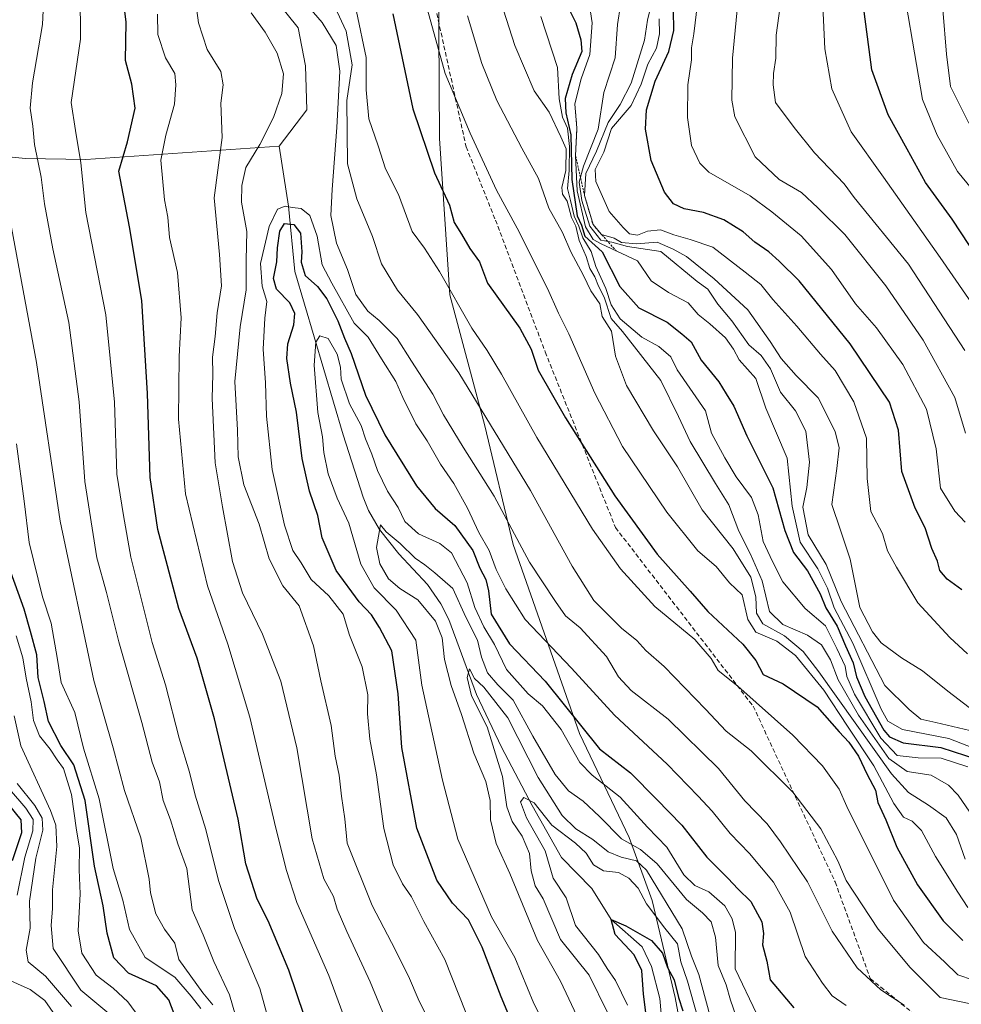
# Model space of a CAD drawing. Units: metres. Extents: x 583473 to 586923, y 4735877 to 4738233.
# Drawn here: x 586292 to 586504, y 4737599 to 4737822 of the extents above; entities that cross this region are included whole.
import ezdxf

# ---------------------------------------------------------------- set-up
doc = ezdxf.new("R2010")
doc.units = ezdxf.units.M
doc.header["$MEASUREMENT"] = 0
doc.linetypes.add('TRAZOS', pattern=[0.75, 0.5, -0.25])
doc.linetypes.add('TRAZOSX2', pattern=[1.5, 1, -0.5])
for name, color, linetype, lineweight in [('Corriente natural lineal', 142, 'Continuous', 13), ('Curva de nivel maestra', 36, 'Continuous', 30), ('Curva de nivel normal', 36, 'Continuous', 0), ('Entidad de ámbito territorial', 19, 'Continuous', 0), ('Entidad de ámbito territorial CxS', 92, 'Continuous', 0), ('Escarpado lineal', 39, 'TRAZOS', 0), ('Senda', 19, 'TRAZOSX2', 0)]:
    doc.layers.add(name, color=color, linetype=linetype, lineweight=lineweight)

# ---------------------------------------------------------------- blocks, each defined once
blk = doc.blocks.new('*U166')
at = {"layer": 'Curva de nivel normal', "color": 36, "linetype": 'Continuous', "lineweight": 0}
blk.add_polyline3d([(586444.74, 4737825.14, 755), (586443.89, 4737818.3, 755), (586443.32, 4737815.13, 755), (586443.35, 4737812.47, 755), (586442.52, 4737806.81, 755), (586442.44, 4737799.46, 755), (586443.38, 4737793.08, 755), (586445.24, 4737789.11, 755), (586447.26, 4737787.12, 755), (586456.59, 4737781.71, 755), (586461.5, 4737778.09, 755), (586468.11, 4737772.73, 755), (586474.99, 4737765.12, 755), (586480.38, 4737757.34, 755), (586485.13, 4737751.9, 755), (586491.11, 4737743.63, 755), (586496.45, 4737733.55, 755), (586498.62, 4737724.58, 755), (586499.61, 4737715.7, 755), (586502.8, 4737710.53, 755), (586505.19, 4737708.06, 755)], dxfattribs=at)
blk = doc.blocks.new('*U170')
at = {"layer": 'Curva de nivel normal', "color": 36, "linetype": 'Continuous', "lineweight": 0}
for points in [[(586303.34, 4737598.66, 740), (586297.48, 4737605.48, 740), (586293.54, 4737608.71, 740), (586293.08, 4737611.36, 740), (586294.03, 4737616.31, 740), (586293.87, 4737622.46, 740), (586295.31, 4737632.18, 740), (586296.83, 4737638.47, 740), (586296.68, 4737641.22, 740), (586295.04, 4737644.05, 740), (586291.08, 4737649.04, 740)], [(586434.71, 4737826.66, 740), (586433.45, 4737821.45, 740), (586432.74, 4737816.92, 740), (586429.74, 4737807.17, 740), (586427.22, 4737802.36, 740), (586424.54, 4737798.28, 740), (586421.92, 4737791.81, 740), (586419.52, 4737786.81, 740), (586419.21, 4737781.81, 740), (586421.12, 4737775.24, 740), (586423.02, 4737772.98, 740), (586425.87, 4737772.16, 740), (586427.58, 4737771.21, 740), (586430.9, 4737770.86, 740), (586435.63, 4737771.31, 740), (586439.18, 4737769.73, 740), (586442.26, 4737768.01, 740), (586448.51, 4737762.99, 740), (586456.05, 4737756.01, 740), (586461.13, 4737748.83, 740), (586463.62, 4737745.01, 740), (586467, 4737741.16, 740), (586471.98, 4737736.15, 740), (586475.81, 4737728.48, 740), (586476.71, 4737724.82, 740), (586476.21, 4737720.15, 740), (586475.07, 4737712, 740), (586477.02, 4737706.21, 740), (586479.18, 4737699.66, 740), (586481.41, 4737688.75, 740), (586484.26, 4737683.23, 740), (586486.18, 4737680.81, 740), (586490.78, 4737677.41, 740), (586495.5, 4737674.46, 740), (586501.26, 4737669.88, 740), (586506.1, 4737666.18, 740)]]:
    blk.add_polyline3d(points, dxfattribs=at)
blk = doc.blocks.new('*U177')
at = {"layer": 'Curva de nivel normal', "color": 36, "linetype": 'Continuous', "lineweight": 0}
blk.add_polyline3d([(586510.43, 4737778.71, 780), (586503.42, 4737787.2, 780), (586498.86, 4737795.47, 780), (586495.55, 4737803.5, 780), (586490.02, 4737835.62, 780)], dxfattribs=at)
blk = doc.blocks.new('*U179')
at = {"layer": 'Curva de nivel normal', "color": 36, "linetype": 'Continuous', "lineweight": 0}
blk.add_polyline3d([(586500.12, 4737823.8, 785), (586500.96, 4737813.77, 785), (586501.84, 4737806.46, 785), (586506.01, 4737798.14, 785)], dxfattribs=at)
blk = doc.blocks.new('*U181')
at = {"layer": 'Curva de nivel normal', "color": 36, "linetype": 'Continuous', "lineweight": 0}
blk.add_polyline3d([(586505.1, 4737746.78, 765), (586492.36, 4737766.32, 765), (586480.09, 4737781.37, 765), (586477.82, 4737784.44, 765), (586471.16, 4737791.45, 765), (586466.53, 4737797.14, 765), (586462.34, 4737802.83, 765), (586461.8, 4737806.82, 765), (586461.89, 4737809.39, 765), (586462.41, 4737812.8, 765), (586462.5, 4737818.06, 765), (586463.7, 4737826.81, 765)], dxfattribs=at)
blk = doc.blocks.new('*U183')
at = {"layer": 'Curva de nivel normal', "color": 36, "linetype": 'Continuous', "lineweight": 0}
for points in [[(586289.31, 4737647.76, 745), (586293, 4737643.44, 745), (586294.66, 4737640.91, 745), (586294.64, 4737638.33, 745), (586292.83, 4737632.39, 745), (586291.1, 4737623.78, 745)], [(586288.3, 4737605.04, 745), (586294.03, 4737602.48, 745), (586297.28, 4737599.99, 745), (586301.59, 4737593.83, 745)], [(586505.69, 4737678.32, 745), (586501.7, 4737682, 745), (586494.5, 4737689.78, 745), (586489.64, 4737697.87, 745), (586487.62, 4737701.58, 745), (586486.46, 4737705.5, 745), (586483.87, 4737710.42, 745), (586483.02, 4737717.88, 745), (586482.88, 4737726.99, 745), (586480.03, 4737735.25, 745), (586475.84, 4737742.29, 745), (586472.5, 4737746.01, 745), (586467.14, 4737752.33, 745), (586461.72, 4737758.34, 745), (586459, 4737761.69, 745), (586455.46, 4737764.52, 745), (586448.18, 4737770.14, 745), (586443.02, 4737771.89, 745), (586439.4, 4737772.94, 745), (586436.35, 4737774.03, 745), (586433.4, 4737773.73, 745), (586431.17, 4737772.84, 745), (586429.33, 4737773.18, 745), (586427.92, 4737774.62, 745), (586424.74, 4737778.22, 745), (586421.77, 4737784.97, 745), (586421.58, 4737787.68, 745), (586423.58, 4737791.59, 745), (586425.32, 4737796.95, 745), (586429.72, 4737802.12, 745), (586432.02, 4737806.97, 745), (586433.48, 4737811.49, 745), (586435.45, 4737815.08, 745), (586436.13, 4737818.31, 745), (586436.09, 4737821.7, 745)]]:
    blk.add_polyline3d(points, dxfattribs=at)
blk = doc.blocks.new('*U185')
at = {"layer": 'Curva de nivel normal', "color": 36, "linetype": 'Continuous', "lineweight": 0}
blk.add_polyline3d([(586472.57, 4737834.46, 770), (586473.48, 4737814.96, 770), (586475.08, 4737805.87, 770), (586479.45, 4737796.19, 770), (586486.69, 4737785.97, 770), (586499.49, 4737767.78, 770), (586508.13, 4737755.42, 770)], dxfattribs=at)
blk = doc.blocks.new('*U190')
at = {"layer": 'Curva de nivel normal', "color": 36, "linetype": 'Continuous', "lineweight": 0}
blk.add_polyline3d([(586454.63, 4737833.95, 760), (586452.58, 4737812.83, 760), (586452.44, 4737803.33, 760), (586453.13, 4737799.57, 760), (586457.74, 4737790.52, 760), (586463.12, 4737785.4, 760), (586468.18, 4737782.47, 760), (586471.86, 4737779.02, 760), (586477.95, 4737772.97, 760), (586487.21, 4737761.42, 760), (586495.71, 4737749.12, 760), (586502.82, 4737736.22, 760), (586505.22, 4737728.15, 760)], dxfattribs=at)
blk = doc.blocks.new('*U225')
at = {"layer": 'Curva de nivel maestra', "color": 36, "linetype": 'Continuous', "lineweight": 30}
for points in [[(586289.01, 4737644.35, 750), (586291.88, 4737640.83, 750), (586292.05, 4737637.88, 750), (586289.92, 4737631.57, 750)], [(586504.38, 4737692.76, 750), (586501.12, 4737695.15, 750), (586499.46, 4737697.15, 750), (586498.95, 4737699.22, 750), (586497.65, 4737702.1, 750), (586496.12, 4737706.73, 750), (586493.89, 4737711.18, 750), (586490.88, 4737719.5, 750), (586490.1, 4737728.84, 750), (586488.06, 4737735.12, 750), (586479.18, 4737748.32, 750), (586467.64, 4737762.57, 750), (586463.12, 4737766.99, 750), (586460.8, 4737769.09, 750), (586457.66, 4737771.28, 750), (586455, 4737773.62, 750), (586450.68, 4737776.29, 750), (586446.05, 4737777.94, 750), (586441.68, 4737778.83, 750), (586439.26, 4737779.92, 750), (586437.27, 4737782.53, 750), (586434.24, 4737789.72, 750), (586432.98, 4737796.82, 750), (586433.21, 4737801.14, 750), (586435.16, 4737807.64, 750), (586438.26, 4737814.31, 750), (586439.34, 4737819.05, 750), (586439.29, 4737823.77, 750)]]:
    blk.add_polyline3d(points, dxfattribs=at)
blk = doc.blocks.new('*U235')
at = {"layer": 'Curva de nivel maestra', "color": 36, "linetype": 'Continuous', "lineweight": 30}
blk.add_polyline3d([(586506.13, 4737770.51, 775), (586502.21, 4737776.46, 775), (586496.24, 4737784.75, 775), (586492.08, 4737792.31, 775), (586487.8, 4737800.02, 775), (586484.07, 4737810.23, 775), (586482.34, 4737823.38, 775)], dxfattribs=at)

msp = doc.modelspace()

# ---------------------------------------------------------------- linework, layer by layer
at = {"layer": 'Corriente natural lineal', "color": 142, "linetype": 'Continuous', "lineweight": 13}
for points in [[(586343.65, 4737833.2, 683.66), (586354.51, 4737819.7, 682.78), (586356.16, 4737811.1, 681.78), (586356.49, 4737801.18, 682.01), (586350.24, 4737792.95, 683.53)], [(586085.62, 4737820.72, 823.35), (586091.61, 4737819.23, 820.67), (586100.78, 4737817.56, 816.29), (586111.28, 4737815.16, 811.94), (586120.1, 4737814.03, 808.43), (586130.59, 4737813.22, 803.53), (586143.87, 4737811.07, 798.25), (586155.4, 4737808.8, 793.99), (586168.21, 4737805.87, 790.9), (586180.24, 4737802.78, 782.6), (586190.84, 4737800.36, 777.82), (586196.69, 4737799.61, 769.43), (586201.65, 4737799.32, 764.13), (586215.72, 4737799.28, 755.87), (586223.44, 4737798.88, 751.69), (586251.05, 4737795.36, 733.55), (586279.37, 4737791.49, 719.08), (586292.97, 4737790.16, 711.48), (586306.61, 4737789.96, 704.31), (586350.24, 4737792.95, 683.53)], [(586350.24, 4737792.95, 683.53), (586352.36, 4737779.37, 679.31), (586353.76, 4737764.64, 673.91), (586364.71, 4737727.76, 668.02), (586369.23, 4737713.66, 666.15), (586370.41, 4737710.7, 665.99), (586372.9, 4737706.36, 665.44), (586377.26, 4737700.89, 664.08), (586383.72, 4737693.96, 663.1), (586386.71, 4737689.62, 661.88), (586388.58, 4737686.02, 663.19), (586394.82, 4737669.14, 660.06), (586400.45, 4737657.2, 657.34), (586407.34, 4737644.04, 653.85), (586414.03, 4737632.29, 653.53), (586420.83, 4737625.29, 651.06), (586425.22, 4737618.26, 650.23), (586432.22, 4737612.09, 649.35), (586434.34, 4737607.65, 649.45), (586436.24, 4737600.45, 648.91), (586437.09, 4737590.29, 647.07)]]:
    msp.add_polyline3d(points, dxfattribs=at)
at = {"layer": 'Curva de nivel maestra', "color": 36, "linetype": 'Continuous', "lineweight": 30}
for points in [[(586357.72, 4737591.3, 700), (586352.4, 4737606.83, 700), (586347.74, 4737617.96, 700), (586345.25, 4737622.86, 700), (586342.7, 4737630.84, 700), (586340.98, 4737640.98, 700), (586335.64, 4737663.63, 700), (586331.73, 4737677.29, 700), (586327.55, 4737688.55, 700), (586322.82, 4737706.41, 700), (586321.1, 4737718.1, 700), (586320.52, 4737737.09, 700), (586319.2, 4737758.07, 700), (586316.41, 4737774.76, 700), (586314.05, 4737787.28, 700), (586315.96, 4737793.94, 700), (586317.75, 4737801.54, 700), (586317, 4737806.99, 700), (586315.5, 4737812.29, 700), (586315.67, 4737820.99, 700), (586314.98, 4737826.64, 700)], [(586415.55, 4737824.16, 725), (586417.2, 4737820.81, 725), (586418.36, 4737816.97, 725), (586418.58, 4737814.36, 725), (586416.43, 4737809.14, 725), (586414.82, 4737803.72, 725), (586414.96, 4737800.48, 725), (586416.08, 4737795.53, 725), (586416.32, 4737785.39, 725), (586417.56, 4737777.25, 725), (586418.52, 4737775.1, 725), (586419.29, 4737772.66, 725), (586423.15, 4737769.11, 725), (586427.19, 4737761.26, 725), (586431.46, 4737756.48, 725), (586437.84, 4737753.24, 725), (586441.16, 4737750.57, 725), (586443.31, 4737748.78, 725), (586445.55, 4737744.66, 725), (586449.5, 4737739.74, 725), (586451.22, 4737737, 725), (586452.92, 4737734.21, 725), (586455.87, 4737727.56, 725), (586461.75, 4737715.76, 725), (586464.46, 4737706.15, 725), (586466.37, 4737701.21, 725), (586469.54, 4737697.06, 725), (586472.43, 4737691.87, 725), (586473.68, 4737688.68, 725), (586476.22, 4737684.52, 725), (586478.12, 4737680.08, 725), (586479.88, 4737676.29, 725), (586480.64, 4737673.09, 725), (586482.49, 4737668.66, 725), (586486.76, 4737661.08, 725), (586488.04, 4737659.53, 725), (586491.14, 4737658.2, 725), (586499.65, 4737657.14, 725), (586508.06, 4737654.45, 725)], [(586375.93, 4737822.87, 700), (586380.45, 4737801.39, 700), (586385.34, 4737786.94, 700), (586388.68, 4737779.62, 700), (586389.75, 4737775.69, 700), (586391.42, 4737773.08, 700), (586393.31, 4737769.81, 700), (586395.47, 4737766.84, 700), (586397.3, 4737762.05, 700), (586404.58, 4737751.88, 700), (586407.12, 4737747.08, 700), (586408.73, 4737742.34, 700), (586414.89, 4737731.59, 700), (586426.03, 4737713.99, 700), (586435.6, 4737700.84, 700), (586443.04, 4737692.45, 700), (586447.03, 4737687.86, 700), (586454.96, 4737680.49, 700), (586457.91, 4737676.8, 700), (586459.57, 4737673.63, 700), (586464.06, 4737671.56, 700), (586471.74, 4737666.36, 700), (586476.67, 4737660.71, 700), (586478.88, 4737658.32, 700), (586481.06, 4737655.16, 700), (586483.01, 4737651.02, 700), (586484.88, 4737647.51, 700), (586485.42, 4737644.69, 700), (586487.28, 4737640.78, 700), (586489.7, 4737634.63, 700), (586494.4, 4737626.14, 700), (586500.16, 4737617.99, 700), (586504.67, 4737613.54, 700)], [(586406.13, 4737587.16, 675), (586400.38, 4737600.83, 675), (586396.05, 4737612.07, 675), (586392.97, 4737618.24, 675), (586389.36, 4737621.98, 675), (586385.81, 4737627.21, 675), (586381.3, 4737638.9, 675), (586377.96, 4737657.14, 675), (586377.1, 4737669.3, 675), (586375.68, 4737678.95, 675), (586372.92, 4737684.21, 675), (586371.12, 4737687.07, 675), (586368.31, 4737690.03, 675), (586363.1, 4737697.12, 675), (586359.92, 4737704.5, 675), (586358.95, 4737709.53, 675), (586357.12, 4737715.07, 675), (586355.45, 4737722.4, 675), (586354.16, 4737732.87, 675), (586352.79, 4737739.43, 675), (586351.98, 4737745.02, 675), (586352.17, 4737748.33, 675), (586353.58, 4737752.58, 675), (586353.8, 4737755.18, 675), (586352.63, 4737757.56, 675), (586349.67, 4737760.65, 675), (586348.93, 4737763.08, 675), (586349.7, 4737766.8, 675), (586349.85, 4737770.01, 675), (586350.41, 4737773.79, 675), (586351.47, 4737775.49, 675), (586353.52, 4737775.24, 675), (586355.02, 4737773.29, 675), (586355.38, 4737769.1, 675), (586355.23, 4737766.79, 675), (586356.14, 4737763.76, 675), (586358.91, 4737761.26, 675), (586361.02, 4737758.49, 675), (586363.48, 4737753.48, 675), (586364.97, 4737749.62, 675), (586366.49, 4737746.14, 675), (586369.75, 4737736.7, 675), (586374.12, 4737727.74, 675), (586381.28, 4737716.22, 675), (586385.5, 4737711.09, 675), (586389.88, 4737707.26, 675), (586393.94, 4737701.63, 675), (586395.56, 4737697.61, 675), (586396.92, 4737695.12, 675), (586397.52, 4737692.5, 675), (586398.08, 4737687.29, 675), (586402.22, 4737680.57, 675), (586410.28, 4737672.09, 675), (586422.58, 4737656.82, 675), (586429.57, 4737651.41, 675), (586435.47, 4737645.44, 675), (586441.2, 4737639.63, 675), (586446.81, 4737632.38, 675), (586451.66, 4737627.53, 675), (586453.82, 4737625.26, 675), (586456.78, 4737622.33, 675), (586459.23, 4737617.78, 675), (586459.61, 4737615.12, 675), (586459.4, 4737612.61, 675), (586460.4, 4737608.86, 675), (586461.12, 4737604.7, 675), (586466.48, 4737598.34, 675)], [(586327.73, 4737593.81, 725), (586325.33, 4737600.16, 725), (586322.5, 4737603.33, 725), (586316.2, 4737606.17, 725), (586312.92, 4737609.67, 725), (586311.42, 4737615.18, 725), (586310.49, 4737621.38, 725), (586308.56, 4737630.35, 725), (586306.46, 4737645.14, 725), (586303.84, 4737653.22, 725), (586300.96, 4737657.58, 725), (586298.12, 4737663.02, 725), (586297.14, 4737667.54, 725), (586295.78, 4737672.94, 725), (586295.48, 4737678.07, 725), (586294.07, 4737683.34, 725), (586292.63, 4737688.39, 725), (586288.27, 4737700.52, 725)], [(586433.52, 4737593.65, 650), (586432.51, 4737601.47, 650), (586432.15, 4737606.77, 650), (586430.38, 4737610.3, 650), (586426.15, 4737614.93, 650), (586425.22, 4737618.26, 650), (586428.54, 4737616.84, 650), (586434.29, 4737613.59, 650), (586436.82, 4737610.71, 650), (586437.9, 4737607.46, 650), (586439.42, 4737604.68, 650), (586440.44, 4737600.67, 650), (586441.42, 4737597.67, 650)]]:
    msp.add_polyline3d(points, dxfattribs=at)
at = {"layer": 'Curva de nivel normal', "color": 36, "linetype": 'Continuous', "lineweight": 0}
for points in [[(586341.73, 4737591.92, 710), (586339.02, 4737601.31, 710), (586335.51, 4737608.8, 710), (586333.04, 4737614.84, 710), (586330.6, 4737620.5, 710), (586329.42, 4737629.81, 710), (586327.34, 4737635.42, 710), (586325.7, 4737640.81, 710), (586324.04, 4737645.21, 710), (586323.19, 4737649.4, 710), (586321.55, 4737653.84, 710), (586319.19, 4737662.82, 710), (586314.06, 4737681.01, 710), (586311.21, 4737692.16, 710), (586309.04, 4737699.99, 710), (586306.33, 4737717.24, 710), (586305.08, 4737735.25, 710), (586302.75, 4737753.15, 710), (586299.14, 4737769.76, 710), (586297.21, 4737779.94, 710), (586296.52, 4737785.97, 710), (586294.95, 4737793.33, 710), (586294.57, 4737797.46, 710), (586294, 4737801.55, 710), (586294.51, 4737807.24, 710), (586296.8, 4737820.47, 710), (586297.86, 4737842.8, 710)], [(586395.2, 4737841.57, 715), (586403.46, 4737815.69, 715), (586407.83, 4737805.47, 715), (586411.18, 4737800.63, 715), (586413.84, 4737795.1, 715), (586415.06, 4737792.34, 715), (586414.98, 4737787.48, 715), (586414.09, 4737783.62, 715), (586414.25, 4737782.09, 715), (586415.27, 4737780.55, 715), (586416.23, 4737776.84, 715), (586417.27, 4737774.89, 715), (586418.02, 4737771.64, 715), (586419.6, 4737768.06, 715), (586420.39, 4737765.35, 715), (586421.5, 4737763.46, 715), (586422.35, 4737761.32, 715), (586423.67, 4737758.83, 715), (586425.25, 4737754, 715), (586427.8, 4737751.12, 715), (586436.42, 4737740.05, 715), (586440.41, 4737731.92, 715), (586443.06, 4737726.28, 715), (586448.8, 4737716.76, 715), (586451.78, 4737711.95, 715), (586454.07, 4737705.98, 715), (586456.7, 4737700.82, 715), (586459.29, 4737694.75, 715), (586460.99, 4737687.89, 715), (586463.96, 4737684.92, 715), (586469.57, 4737682.53, 715), (586472.68, 4737680.31, 715), (586474.74, 4737676.92, 715), (586476.49, 4737672.45, 715), (586481.06, 4737664.44, 715), (586487.9, 4737654.67, 715), (586492.08, 4737651.72, 715), (586497.46, 4737650.9, 715), (586501.4, 4737648.66, 715), (586503.55, 4737646.41, 715), (586510.64, 4737636.08, 715)], [(586349.22, 4737590.71, 705), (586345.85, 4737602.73, 705), (586340.18, 4737616.26, 705), (586336.52, 4737627.1, 705), (586333.7, 4737638.66, 705), (586331.28, 4737646.39, 705), (586329.98, 4737651.55, 705), (586327.64, 4737659.24, 705), (586324.53, 4737671.26, 705), (586321.56, 4737680.89, 705), (586316.72, 4737700.1, 705), (586315.08, 4737709.56, 705), (586313.6, 4737718.84, 705), (586313.05, 4737735.16, 705), (586311.08, 4737754.86, 705), (586306.58, 4737777.98, 705), (586305.44, 4737789.18, 705), (586304.21, 4737796.47, 705), (586303.24, 4737802.81, 705), (586305.35, 4737817.14, 705), (586305.25, 4737838.14, 705)], [(586377, 4737589.06, 690), (586370.77, 4737604.24, 690), (586365.5, 4737615.55, 690), (586363.31, 4737620.66, 690), (586362.5, 4737623.47, 690), (586360.36, 4737627.49, 690), (586357.7, 4737636.49, 690), (586354.2, 4737657.08, 690), (586350.65, 4737672.11, 690), (586346.48, 4737682.76, 690), (586341.92, 4737692.07, 690), (586339.73, 4737699.15, 690), (586337.47, 4737711.48, 690), (586335.78, 4737721.44, 690), (586335.14, 4737736, 690), (586335.22, 4737741.44, 690), (586335.16, 4737745.27, 690), (586335.78, 4737749.97, 690), (586336.26, 4737755.33, 690), (586337.23, 4737761.38, 690), (586336.75, 4737768.5, 690), (586335.52, 4737781.32, 690), (586337.4, 4737794.9, 690), (586337.09, 4737802.66, 690), (586337.58, 4737806.81, 690), (586337.04, 4737809.81, 690), (586333.99, 4737814.81, 690), (586332.05, 4737820.81, 690), (586330.58, 4737831.47, 690)], [(586382.25, 4737829.22, 705), (586387.76, 4737809.38, 705), (586393.4, 4737795.91, 705), (586399.32, 4737783.02, 705), (586403.99, 4737774.47, 705), (586410.84, 4737760.79, 705), (586413.31, 4737755.26, 705), (586415.62, 4737750.58, 705), (586421.53, 4737737.17, 705), (586427.77, 4737725.15, 705), (586437.78, 4737710.3, 705), (586444.79, 4737701.53, 705), (586448.94, 4737698.03, 705), (586451.93, 4737694.35, 705), (586454.77, 4737691.63, 705), (586456.06, 4737686.08, 705), (586457.86, 4737683.16, 705), (586462.63, 4737681.19, 705), (586466.84, 4737677.93, 705), (586473.25, 4737670.08, 705), (586478.62, 4737661.98, 705), (586484.52, 4737653.01, 705), (586489.03, 4737644.48, 705), (586491.22, 4737641.39, 705), (586493.18, 4737640.54, 705), (586495.28, 4737638.41, 705), (586498.49, 4737632.49, 705), (586503.47, 4737624.45, 705), (586505.73, 4737620.97, 705)], [(586419.79, 4737828.33, 730), (586420.91, 4737820.81, 730), (586420.38, 4737813.67, 730), (586418.44, 4737808.14, 730), (586417.02, 4737802.53, 730), (586417.46, 4737797.02, 730), (586417.17, 4737790.81, 730), (586417.5, 4737782.87, 730), (586419.43, 4737774.73, 730), (586421.16, 4737771.9, 730), (586422.92, 4737770.86, 730), (586431.19, 4737767.07, 730), (586434.23, 4737762.53, 730), (586438.19, 4737759.9, 730), (586442.61, 4737757.6, 730), (586444.87, 4737754.92, 730), (586447.53, 4737752.82, 730), (586451.02, 4737749.64, 730), (586452.84, 4737747.12, 730), (586454.15, 4737744.72, 730), (586457.85, 4737740.46, 730), (586460.12, 4737733.75, 730), (586464.94, 4737722.48, 730), (586466.09, 4737711.67, 730), (586467.87, 4737703.52, 730), (586471.9, 4737697.49, 730), (586474.09, 4737693.12, 730), (586475.6, 4737688.72, 730), (586479.81, 4737680.71, 730), (586486.22, 4737665.82, 730), (586487.7, 4737663.09, 730), (586491, 4737661.18, 730), (586501.44, 4737659.14, 730), (586512.71, 4737654.8, 730)], [(586356.5, 4737824.88, 685), (586359.98, 4737820.86, 685), (586363.13, 4737815.71, 685), (586363.92, 4737809.86, 685), (586363.26, 4737797.2, 685), (586362.22, 4737783.18, 685), (586361.88, 4737777.27, 685), (586363.21, 4737771.02, 685), (586365.7, 4737765.1, 685), (586367.53, 4737759.46, 685), (586370.25, 4737755.66, 685), (586372.84, 4737753.57, 685), (586376.86, 4737749.48, 685), (586380.1, 4737744.39, 685), (586384.91, 4737736.94, 685), (586387.36, 4737732.29, 685), (586391.81, 4737724.96, 685), (586398.78, 4737713.9, 685), (586406.79, 4737698.99, 685), (586412.62, 4737690.11, 685), (586414.93, 4737686.85, 685), (586418.2, 4737684.14, 685), (586424.16, 4737677.68, 685), (586426.86, 4737673.13, 685), (586429.76, 4737670.01, 685), (586438.08, 4737663.57, 685), (586449.45, 4737652.42, 685), (586455.43, 4737645.08, 685), (586460.48, 4737639.94, 685), (586463.42, 4737635.86, 685), (586469.53, 4737626.8, 685), (586475.14, 4737615.65, 685), (586480.77, 4737607.41, 685), (586486.11, 4737602.42, 685), (586491.35, 4737598.98, 685)], [(586362.8, 4737824.4, 690), (586365.35, 4737818.96, 690), (586366.69, 4737811.33, 690), (586365.51, 4737803.27, 690), (586365.68, 4737788.94, 690), (586367.79, 4737781.06, 690), (586371.29, 4737772.57, 690), (586373.36, 4737766.4, 690), (586376.93, 4737760.45, 690), (586381.46, 4737754.96, 690), (586390.78, 4737741.76, 690), (586407.03, 4737715.15, 690), (586416.41, 4737698.13, 690), (586421.29, 4737690.36, 690), (586427.55, 4737684.08, 690), (586431.01, 4737681.28, 690), (586433.06, 4737679.06, 690), (586437.17, 4737675.46, 690), (586446.51, 4737665.81, 690), (586451.17, 4737660.81, 690), (586456.85, 4737656.37, 690), (586466.24, 4737647.07, 690), (586472.59, 4737638.78, 690), (586476.38, 4737631.56, 690), (586478.29, 4737627.09, 690), (586485.51, 4737616.14, 690), (586492.77, 4737607.44, 690), (586499.52, 4737600.68, 690), (586506.41, 4737599.28, 690)], [(586427.31, 4737824.81, 735), (586426.65, 4737820.42, 735), (586426.1, 4737812.91, 735), (586423.55, 4737805.08, 735), (586422.3, 4737796.8, 735), (586419, 4737788.47, 735), (586418, 4737784.81, 735), (586418.6, 4737780.66, 735), (586420.42, 4737774.9, 735), (586422.87, 4737771.74, 735), (586425.4, 4737771.24, 735), (586428.92, 4737770.3, 735), (586436.44, 4737769.15, 735), (586444.63, 4737762.42, 735), (586447.03, 4737760.66, 735), (586449.32, 4737757.3, 735), (586452.44, 4737753.5, 735), (586456.31, 4737748.11, 735), (586459.11, 4737745.66, 735), (586461.22, 4737742.64, 735), (586463.44, 4737737.39, 735), (586466.88, 4737733.15, 735), (586469.16, 4737728.59, 735), (586470.03, 4737721.56, 735), (586469.41, 4737715.85, 735), (586468.48, 4737711.44, 735), (586469.68, 4737705.15, 735), (586473.79, 4737698.44, 735), (586477.13, 4737690.15, 735), (586487, 4737671.18, 735), (586492.51, 4737665.76, 735), (586495.16, 4737663.54, 735), (586498.52, 4737662.82, 735), (586506.18, 4737660.98, 735)], [(586365.16, 4737595.6, 695), (586361.45, 4737605.64, 695), (586354.19, 4737622.11, 695), (586351.9, 4737629.35, 695), (586349.46, 4737638.93, 695), (586343.62, 4737664.02, 695), (586338.66, 4737680.48, 695), (586334.06, 4737693.65, 695), (586329.08, 4737714.47, 695), (586327.53, 4737731.31, 695), (586327.66, 4737745.48, 695), (586328.09, 4737754.15, 695), (586327.28, 4737764.45, 695), (586325.5, 4737772.36, 695), (586325.12, 4737776.95, 695), (586324.35, 4737780.82, 695), (586323.52, 4737789.83, 695), (586324.61, 4737795.47, 695), (586326.63, 4737802.45, 695), (586326.92, 4737806.8, 695), (586326.69, 4737809.36, 695), (586324.6, 4737812.88, 695), (586322.85, 4737818.14, 695), (586322.78, 4737822.79, 695)], [(586383.55, 4737596.5, 685), (586381.87, 4737599.83, 685), (586379.46, 4737605.49, 685), (586375.62, 4737613.14, 685), (586371.23, 4737621.44, 685), (586365.58, 4737635.54, 685), (586365.07, 4737641.03, 685), (586364.3, 4737646.14, 685), (586363.76, 4737650.92, 685), (586362.9, 4737655.21, 685), (586361.95, 4737662.1, 685), (586359.67, 4737672.2, 685), (586358.01, 4737680.08, 685), (586354.73, 4737689.12, 685), (586351.04, 4737693.65, 685), (586347.98, 4737699.75, 685), (586345.75, 4737707.56, 685), (586342.28, 4737716.48, 685), (586340.96, 4737722.82, 685), (586340.79, 4737728.82, 685), (586340.26, 4737739.79, 685), (586341.41, 4737752.13, 685), (586342.76, 4737760.48, 685), (586342.79, 4737767.2, 685), (586342.96, 4737773.69, 685), (586341.7, 4737780.32, 685), (586341.82, 4737784.1, 685), (586342.68, 4737788.16, 685), (586345.85, 4737793.36, 685), (586348.98, 4737799.45, 685), (586350.87, 4737804.84, 685), (586351.2, 4737809.27, 685), (586349.81, 4737813.97, 685), (586347.05, 4737818.71, 685), (586343.88, 4737823.08, 685)], [(586367.68, 4737823.34, 695), (586369.89, 4737813.01, 695), (586369.86, 4737805.66, 695), (586370.46, 4737799.16, 695), (586372.56, 4737793.03, 695), (586374.24, 4737787.84, 695), (586377.16, 4737782.06, 695), (586380.26, 4737773.67, 695), (586383.04, 4737769.92, 695), (586386.46, 4737764.63, 695), (586393.75, 4737751.82, 695), (586397.2, 4737746.82, 695), (586400.47, 4737741.48, 695), (586408.43, 4737727.15, 695), (586421.01, 4737706.48, 695), (586427.36, 4737697.5, 695), (586435.05, 4737689.01, 695), (586444.08, 4737681.54, 695), (586447.8, 4737677.23, 695), (586449.38, 4737674.57, 695), (586453.85, 4737670.99, 695), (586466.24, 4737659.91, 695), (586472.93, 4737653.02, 695), (586476.7, 4737647.7, 695), (586478.47, 4737643.8, 695), (586488.99, 4737622.66, 695), (586495.78, 4737613.08, 695), (586500.46, 4737608.76, 695), (586503.51, 4737605.81, 695), (586507.05, 4737604.58, 695)], [(586392.76, 4737822.36, 710), (586396, 4737811.6, 710), (586399.41, 4737803.29, 710), (586405.01, 4737792.54, 710), (586408.83, 4737785.69, 710), (586411.12, 4737778.96, 710), (586414.24, 4737773.46, 710), (586416.11, 4737769.09, 710), (586418.96, 4737763.74, 710), (586420.65, 4737760.25, 710), (586422.66, 4737757.35, 710), (586423.19, 4737754.5, 710), (586425.26, 4737751.15, 710), (586426.18, 4737745.54, 710), (586428.65, 4737738.89, 710), (586434.8, 4737728.7, 710), (586440.19, 4737720.5, 710), (586445.76, 4737710.82, 710), (586452.79, 4737701.98, 710), (586456.75, 4737695.58, 710), (586457.86, 4737691.16, 710), (586458.05, 4737687.48, 710), (586459.5, 4737685.04, 710), (586464.34, 4737682.4, 710), (586468.54, 4737678.84, 710), (586472.14, 4737674.23, 710), (586488.54, 4737651.22, 710), (586492.39, 4737646.97, 710), (586496.86, 4737644.14, 710), (586500.86, 4737641.29, 710), (586503.18, 4737637.51, 710), (586505.13, 4737631.93, 710)], [(586409.34, 4737822.21, 720), (586413.09, 4737810.7, 720), (586413.46, 4737803.61, 720), (586414.2, 4737799.52, 720), (586415.33, 4737797, 720), (586415.83, 4737792.86, 720), (586415.71, 4737787.45, 720), (586415.36, 4737783.37, 720), (586416.06, 4737780.7, 720), (586416.84, 4737777.14, 720), (586417.91, 4737774.92, 720), (586418.78, 4737772.25, 720), (586420.69, 4737769.18, 720), (586421.73, 4737765.81, 720), (586424.01, 4737760.83, 720), (586425.19, 4737757.15, 720), (586427.23, 4737753.95, 720), (586432.16, 4737749.83, 720), (586435.99, 4737747.72, 720), (586438.71, 4737745.38, 720), (586440.1, 4737742.41, 720), (586446.5, 4737733.15, 720), (586447.87, 4737728.14, 720), (586450.85, 4737722.53, 720), (586453.41, 4737718.3, 720), (586456.94, 4737713.63, 720), (586458.44, 4737709.66, 720), (586459.51, 4737703.69, 720), (586461.63, 4737699.15, 720), (586463.98, 4737694.59, 720), (586469.01, 4737688.56, 720), (586473.6, 4737684.59, 720), (586476.18, 4737679.48, 720), (586478.09, 4737675.48, 720), (586478.46, 4737673.15, 720), (586480.2, 4737669.17, 720), (586486.14, 4737659.22, 720), (586489.78, 4737655.35, 720), (586494.56, 4737654.84, 720), (586499.73, 4737654.7, 720), (586505.73, 4737652.8, 720)], [(586392.36, 4737597.3, 680), (586387.65, 4737609.28, 680), (586382.92, 4737617.88, 680), (586380.13, 4737623.42, 680), (586378.08, 4737626.38, 680), (586375.98, 4737630.61, 680), (586373.86, 4737638.82, 680), (586372.24, 4737650.99, 680), (586370.7, 4737659.01, 680), (586370.15, 4737664.72, 680), (586370.28, 4737669.07, 680), (586368.96, 4737675.38, 680), (586366.14, 4737682.49, 680), (586364.69, 4737687.25, 680), (586361.43, 4737691.38, 680), (586357.44, 4737695.06, 680), (586355.23, 4737698.85, 680), (586353.32, 4737701.6, 680), (586351.41, 4737707.36, 680), (586348.66, 4737719.94, 680), (586347.36, 4737731.95, 680), (586347.14, 4737739.47, 680), (586346.6, 4737747.1, 680), (586346.98, 4737754.08, 680), (586347.44, 4737757.88, 680), (586346.39, 4737761.3, 680), (586346.03, 4737766.47, 680), (586347.96, 4737774.78, 680), (586349.88, 4737778.7, 680), (586351.57, 4737779.39, 680), (586353.14, 4737779.08, 680), (586355.17, 4737778.89, 680), (586357.16, 4737777.32, 680), (586358.79, 4737772.6, 680), (586359.95, 4737766.15, 680), (586362.1, 4737761.98, 680), (586367.2, 4737752.96, 680), (586370.32, 4737749.8, 680), (586373.37, 4737744.91, 680), (586376.6, 4737739.83, 680), (586378.17, 4737736.21, 680), (586381.1, 4737730.27, 680), (586383.67, 4737726.43, 680), (586386.66, 4737721.16, 680), (586389.72, 4737716.74, 680), (586392.79, 4737711.17, 680), (586395.35, 4737705.68, 680), (586397.7, 4737701.67, 680), (586399.26, 4737697.31, 680), (586401.46, 4737692.96, 680), (586405.77, 4737686.09, 680), (586416.27, 4737675.03, 680), (586425.98, 4737664.42, 680), (586437.87, 4737653.38, 680), (586444.85, 4737646.14, 680), (586448.06, 4737642.79, 680), (586452.07, 4737637.7, 680), (586456.42, 4737633.22, 680), (586461.87, 4737626.76, 680), (586465.66, 4737619.96, 680), (586469.05, 4737609.94, 680), (586472.95, 4737603.92, 680), (586475.1, 4737601.07, 680), (586478.26, 4737598.9, 680)], [(586335.22, 4737599.01, 715), (586332.98, 4737601.7, 715), (586327.61, 4737609.24, 715), (586326.66, 4737612.97, 715), (586324.36, 4737616.15, 715), (586322.38, 4737619.6, 715), (586321.16, 4737624.29, 715), (586320.9, 4737627.44, 715), (586319, 4737636.72, 715), (586315.27, 4737647.4, 715), (586312.71, 4737657.05, 715), (586308.36, 4737672.25, 715), (586300.76, 4737708.26, 715), (586295.46, 4737744.07, 715), (586289.76, 4737774.62, 715)], [(586410.66, 4737593.6, 670), (586407.72, 4737599.31, 670), (586403.48, 4737609.71, 670), (586398.22, 4737618.89, 670), (586390.6, 4737636.41, 670), (586387.1, 4737649.74, 670), (586382.47, 4737671.25, 670), (586381.12, 4737681.38, 670), (586376.68, 4737688.16, 670), (586371.7, 4737693.23, 670), (586368.67, 4737698.52, 670), (586365.98, 4737707.82, 670), (586363.31, 4737713.47, 670), (586361.3, 4737718.92, 670), (586360.32, 4737723.75, 670), (586360.06, 4737727.3, 670), (586359, 4737732.82, 670), (586358.17, 4737743.48, 670), (586358.49, 4737748.68, 670), (586359.41, 4737750.11, 670), (586361.27, 4737749.48, 670), (586363.32, 4737745.95, 670), (586364.11, 4737743.03, 670), (586364.22, 4737740.33, 670), (586366.15, 4737734.78, 670), (586368.72, 4737729.89, 670), (586369.71, 4737726.87, 670), (586371.18, 4737723.43, 670), (586372.43, 4737719.71, 670), (586374.71, 4737715, 670), (586377.08, 4737711.36, 670), (586378.58, 4737708.22, 670), (586381.7, 4737705.4, 670), (586386.53, 4737703.18, 670), (586389.16, 4737701.14, 670), (586392.73, 4737694.34, 670), (586394.43, 4737688.79, 670), (586396.46, 4737684.41, 670), (586398.83, 4737680.44, 670), (586401.59, 4737674.75, 670), (586406.49, 4737669.29, 670), (586409.71, 4737666.56, 670), (586413.92, 4737661.22, 670), (586418.14, 4737653.77, 670), (586420.95, 4737650.92, 670), (586427.23, 4737645.93, 670), (586433.4, 4737639.14, 670), (586437.82, 4737634.65, 670), (586441.6, 4737628.37, 670), (586444.13, 4737625.97, 670), (586447.3, 4737624.58, 670), (586450.87, 4737621.4, 670), (586452.53, 4737618.47, 670), (586453.26, 4737615.39, 670), (586453.21, 4737607.16, 670), (586458.1, 4737596.94, 670)], [(586332.58, 4737598.21, 720), (586330.38, 4737601.01, 720), (586326.64, 4737605.29, 720), (586319.97, 4737609.7, 720), (586316.42, 4737616.07, 720), (586314.96, 4737622.64, 720), (586312.75, 4737629.83, 720), (586309.59, 4737645.54, 720), (586306.08, 4737657.01, 720), (586304.09, 4737665.05, 720), (586301.04, 4737671.86, 720), (586300.21, 4737677.05, 720), (586298.72, 4737685.22, 720), (586296.82, 4737691.19, 720), (586293.77, 4737703.42, 720), (586292.61, 4737712.8, 720), (586290.88, 4737725.69, 720)], [(586418.16, 4737595.11, 665), (586413.77, 4737604.4, 665), (586408.58, 4737613.54, 665), (586402.36, 4737628.68, 665), (586399.23, 4737635.44, 665), (586397.96, 4737640.8, 665), (586397.92, 4737645.16, 665), (586396.93, 4737649.49, 665), (586394.21, 4737655.85, 665), (586391.4, 4737664.58, 665), (586389.06, 4737671.18, 665), (586387.6, 4737677.01, 665), (586387.05, 4737681.91, 665), (586385.55, 4737685.67, 665), (586381.55, 4737690.48, 665), (586377.52, 4737693.09, 665), (586374.94, 4737695.22, 665), (586373, 4737698.62, 665), (586372.21, 4737702.33, 665), (586373.15, 4737707.42, 665), (586374.42, 4737705.82, 665), (586377.57, 4737703.22, 665), (586380.93, 4737699.9, 665), (586383.14, 4737698.43, 665), (586385.41, 4737696.6, 665), (586389.44, 4737693.05, 665), (586392.39, 4737686.6, 665), (586395.04, 4737681.4, 665), (586395.92, 4737677.58, 665), (586397.3, 4737674.01, 665), (586399.6, 4737671.32, 665), (586403.12, 4737667.86, 665), (586407.51, 4737659.7, 665), (586412.55, 4737651.04, 665), (586415.59, 4737647.36, 665), (586418.92, 4737645.01, 665), (586422.56, 4737641.56, 665), (586427.54, 4737636.51, 665), (586431.84, 4737634.14, 665), (586435.59, 4737630.9, 665), (586442.21, 4737622.84, 665), (586445.86, 4737619.83, 665), (586447.77, 4737617.79, 665), (586448.76, 4737614.28, 665), (586449.41, 4737607.89, 665), (586451.19, 4737603.53, 665), (586452.16, 4737600.07, 665), (586453.39, 4737596.62, 665)], [(586319.62, 4737594.92, 730), (586316.07, 4737599.69, 730), (586312.75, 4737602.76, 730), (586308.94, 4737605.76, 730), (586305.67, 4737610.67, 730), (586304.86, 4737615.76, 730), (586305.28, 4737624.06, 730), (586305.06, 4737629.49, 730), (586305.12, 4737634.49, 730), (586304.5, 4737638.49, 730), (586303.33, 4737646.52, 730), (586301.51, 4737652.41, 730), (586300.1, 4737654.38, 730), (586298.51, 4737656.79, 730), (586296.08, 4737659.81, 730), (586294.76, 4737663.26, 730), (586294.26, 4737667.49, 730), (586293.12, 4737672.82, 730), (586292.33, 4737677.38, 730), (586290.85, 4737682.39, 730)], [(586424.38, 4737597.31, 660), (586420.24, 4737605.71, 660), (586413.79, 4737613.77, 660), (586409.87, 4737623, 660), (586408.04, 4737625.91, 660), (586407.17, 4737629.26, 660), (586406.76, 4737633.18, 660), (586405.14, 4737637.12, 660), (586402.85, 4737640.43, 660), (586401.63, 4737643.74, 660), (586400.64, 4737650.56, 660), (586397.2, 4737661.82, 660), (586393.71, 4737668.79, 660), (586392.69, 4737672.95, 660), (586393.25, 4737674.88, 660), (586394.32, 4737672.74, 660), (586396.45, 4737670.74, 660), (586401.85, 4737663.81, 660), (586408.75, 4737650.39, 660), (586414.17, 4737641.81, 660), (586417.24, 4737638.78, 660), (586421.05, 4737636.39, 660), (586424.52, 4737633.58, 660), (586427.44, 4737632.35, 660), (586430.9, 4737631.56, 660), (586433.22, 4737629.46, 660), (586441.22, 4737616.21, 660), (586443.35, 4737610.02, 660), (586444.98, 4737605.87, 660), (586448.27, 4737593.9, 660)], [(586312.68, 4737596.31, 735), (586305.46, 4737602.32, 735), (586299.22, 4737611.78, 735), (586298.74, 4737616.93, 735), (586299.04, 4737620.76, 735), (586299.02, 4737625.01, 735), (586300.04, 4737634.76, 735), (586299.78, 4737639.64, 735), (586298.6, 4737642.89, 735), (586291.89, 4737657.5, 735), (586290.38, 4737664.33, 735)], [(586428.94, 4737598.93, 655), (586426.23, 4737604.52, 655), (586424.34, 4737607.22, 655), (586422.39, 4737610.41, 655), (586417.17, 4737616.97, 655), (586415.02, 4737623.16, 655), (586412.12, 4737627.6, 655), (586410.32, 4737633.78, 655), (586406.11, 4737641.28, 655), (586404.76, 4737644.84, 655), (586405.5, 4737645.88, 655), (586407.86, 4737644.62, 655), (586411.84, 4737639.57, 655), (586417.15, 4737635.55, 655), (586419.56, 4737633.25, 655), (586421.25, 4737630.61, 655), (586423.52, 4737629.32, 655), (586426.86, 4737628.94, 655), (586429.24, 4737627.66, 655), (586431.3, 4737625.38, 655), (586433.23, 4737621.87, 655), (586437.32, 4737616.36, 655), (586440.22, 4737612.8, 655), (586440.93, 4737608.77, 655), (586442.44, 4737604.4, 655), (586445.49, 4737593.65, 655)]]:
    msp.add_polyline3d(points, dxfattribs=at)
at = {"layer": 'Entidad de ámbito territorial', "color": 19, "linetype": 'Continuous', "lineweight": 0}
msp.add_polyline3d([(586584.13, 4737380.81, 581.32), (586574.12, 4737389.43, 583.99), (586567.8, 4737406.86, 592.67), (586560.51, 4737431.26, 604.26), (586534.74, 4737501.47, 616.75), (586526.08, 4737523.06, 605.91), (586514.25, 4737535.46, 604.52), (586502.47, 4737543.8, 604.05), (586483.34, 4737550.52, 604.78), (586461.7, 4737556.18, 612.44), (586449.39, 4737565.78, 624.47), (586443.63, 4737579.41, 643.36), (586439.68, 4737600.68, 650.15), (586434.45, 4737622.57, 656.71), (586429.31, 4737636.84, 665.51), (586418.1, 4737660.3, 673.61), (586403.08, 4737702.99, 683.84), (586396.65, 4737729.81, 689.18), (586388.78, 4737759.41, 694.56), (586386.42, 4737794.66, 701.78), (586386.18, 4737843.27, 709.89)], dxfattribs=at)
msp.add_polyline3d([(586584.13, 4737380.81, 581.32), (586574.12, 4737389.43, 583.99), (586567.8, 4737406.86, 592.67), (586560.51, 4737431.26, 604.26), (586534.74, 4737501.47, 616.75), (586526.08, 4737523.06, 605.91), (586514.25, 4737535.46, 604.52), (586502.47, 4737543.8, 604.05), (586483.34, 4737550.52, 604.78), (586461.7, 4737556.18, 612.44), (586449.39, 4737565.78, 624.47), (586443.63, 4737579.41, 643.36), (586439.68, 4737600.68, 650.15), (586434.45, 4737622.57, 656.71), (586429.31, 4737636.84, 665.51), (586418.1, 4737660.3, 673.61), (586403.08, 4737702.99, 683.84), (586396.65, 4737729.81, 689.18), (586388.78, 4737759.41, 694.56), (586386.42, 4737794.66, 701.78), (586386.18, 4737843.27, 709.89)], dxfattribs=at)
at = {"layer": 'Entidad de ámbito territorial CxS', "color": 92, "linetype": 'Continuous', "lineweight": 0}
for points in [[(586584.13, 4737380.81, 581.32), (586574.12, 4737389.43, 583.99), (586567.8, 4737406.86, 592.67), (586560.51, 4737431.26, 604.26), (586534.74, 4737501.47, 616.75), (586526.08, 4737523.06, 605.91), (586514.25, 4737535.46, 604.52), (586502.47, 4737543.8, 604.05), (586483.34, 4737550.52, 604.78), (586461.7, 4737556.18, 612.44), (586449.39, 4737565.78, 624.47), (586443.63, 4737579.41, 643.36), (586439.68, 4737600.68, 650.15), (586434.45, 4737622.57, 656.71), (586429.31, 4737636.84, 665.51), (586418.1, 4737660.3, 673.61), (586403.08, 4737702.99, 683.84), (586396.65, 4737729.81, 689.18), (586388.78, 4737759.41, 694.56), (586386.42, 4737794.66, 701.78), (586386.18, 4737843.27, 709.89)], [(586386.18, 4737843.27, 709.89), (586386.42, 4737794.66, 701.78), (586388.78, 4737759.41, 694.56), (586396.65, 4737729.81, 689.18), (586403.08, 4737702.99, 683.84), (586418.1, 4737660.3, 673.61), (586429.31, 4737636.84, 665.51), (586434.45, 4737622.57, 656.71), (586439.68, 4737600.68, 650.15), (586443.63, 4737579.41, 643.36), (586449.39, 4737565.78, 624.47), (586461.7, 4737556.18, 612.44), (586483.34, 4737550.52, 604.78), (586502.47, 4737543.8, 604.05), (586514.25, 4737535.46, 604.52), (586526.08, 4737523.06, 605.91), (586534.74, 4737501.47, 616.75), (586560.51, 4737431.26, 604.26), (586567.8, 4737406.86, 592.67), (586574.12, 4737389.43, 583.99), (586584.13, 4737380.81, 581.32)], [(586584.13, 4737380.81, 581.32), (586574.12, 4737389.43, 583.99), (586567.8, 4737406.86, 592.67), (586560.51, 4737431.26, 604.26), (586534.74, 4737501.47, 616.75), (586526.08, 4737523.06, 605.91), (586514.25, 4737535.46, 604.52), (586502.47, 4737543.8, 604.05), (586483.34, 4737550.52, 604.78), (586461.7, 4737556.18, 612.44), (586449.39, 4737565.78, 624.47), (586443.63, 4737579.41, 643.36), (586439.68, 4737600.68, 650.15), (586434.45, 4737622.57, 656.71), (586429.31, 4737636.84, 665.51), (586418.1, 4737660.29, 673.61), (586403.08, 4737702.99, 683.84), (586396.65, 4737729.81, 689.18), (586388.78, 4737759.41, 694.56), (586386.42, 4737794.66, 701.78), (586386.18, 4737843.27, 709.89)], [(586386.18, 4737843.27, 709.89), (586386.42, 4737794.66, 701.78), (586388.78, 4737759.41, 694.56), (586396.65, 4737729.81, 689.18), (586403.08, 4737702.99, 683.84), (586418.1, 4737660.29, 673.61), (586429.31, 4737636.84, 665.51), (586434.45, 4737622.57, 656.71), (586439.68, 4737600.68, 650.15), (586443.63, 4737579.41, 643.36), (586449.39, 4737565.78, 624.47), (586461.7, 4737556.18, 612.44), (586483.34, 4737550.52, 604.78), (586502.47, 4737543.8, 604.05), (586514.25, 4737535.46, 604.52), (586526.08, 4737523.06, 605.91), (586534.74, 4737501.47, 616.75), (586560.51, 4737431.26, 604.26), (586567.8, 4737406.86, 592.67), (586574.12, 4737389.43, 583.99), (586584.13, 4737380.81, 581.32)]]:
    msp.add_polyline3d(points, dxfattribs=at)
at = {"layer": 'Escarpado lineal', "color": 39, "linetype": 'TRAZOS', "lineweight": 0}
msp.add_polyline3d([(586417.08, 4737801.79, 742.77), (586417.46, 4737797.02, 742.77), (586417.17, 4737790.81, 742.77), (586419.21, 4737781.81, 742.77), (586421.12, 4737775.24, 742.77), (586422.12, 4737774.05, 742.77), (586426.37, 4737769.28, 742.77)], dxfattribs=at)
at = {"layer": 'Senda', "color": 19, "linetype": 'TRAZOSX2', "lineweight": 0}
msp.add_polyline3d([(586385.19, 4737825.87, 705.68), (586392.46, 4737792.8, 704.05), (586399.08, 4737776.26, 703.67), (586410.32, 4737746.49, 701.47), (586426.2, 4737706.81, 697.56), (586457.29, 4737666.46, 694.23), (586475.81, 4737626.77, 688.46), (586483.74, 4737604.94, 684.93), (586500.94, 4737591.05, 683.04), (586527.4, 4737585.76, 681.46), (586541.29, 4737575.18, 680.12), (586547.24, 4737559.96, 676.96), (586565.1, 4737521.6, 669.31), (586573.7, 4737507.71, 666.49), (586591.56, 4737505.06, 663.66), (586647.12, 4737510.35, 655.6), (586669.14, 4737503.75, 653.08), (586682.18, 4737493.16, 652.93), (586692.77, 4737464.71, 650.23), (586710.63, 4737446.85, 657.67), (586727.82, 4737413.12, 653.54), (586759.57, 4737389.31, 660.14), (586785.37, 4737377.4, 663.55)], dxfattribs=at)

# ---------------------------------------------------------------- block references
at = {"layer": 'Curva de nivel maestra', "color": 36, "linetype": 'Continuous', "lineweight": 30}
for name in ['*U235', '*U225']:
    msp.add_blockref(name, (0, 0), dxfattribs=at)
at = {"layer": 'Curva de nivel normal', "color": 36, "linetype": 'Continuous', "lineweight": 0}
for name in ['*U179', '*U177', '*U185', '*U190', '*U166', '*U183', '*U170', '*U181']:
    msp.add_blockref(name, (0, 0), dxfattribs=at)

doc.saveas('drawing.dxf')
